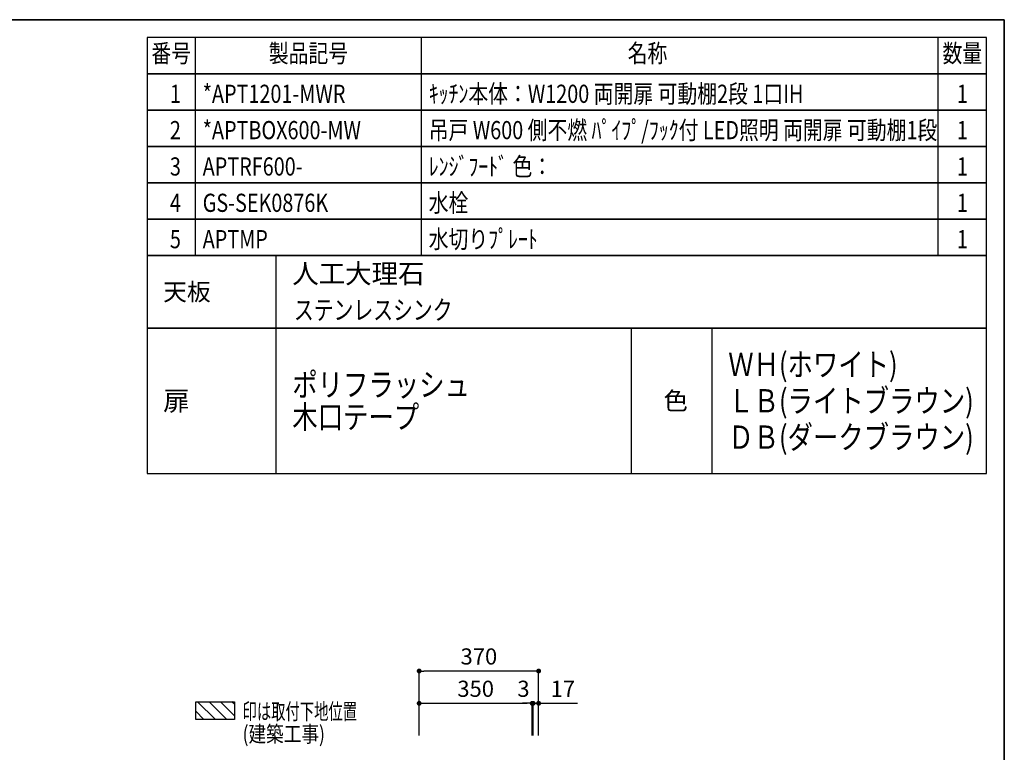
# Model space of a CAD drawing. Extents: x 0 to 8150, y 0 to 5650.
# Drawn here: x 5101 to 8150, y 3382 to 5650 of the extents above; entities that cross this region are included whole.
import ezdxf
from ezdxf.enums import TextEntityAlignment as Align

# ---------------------------------------------------------------- set-up
doc = ezdxf.new("R2010")
doc.units = 0
doc.header["$LTSCALE"] = 0.05
doc.header["$MEASUREMENT"] = 0
doc.layers.get('0').update_dxf_attribs({"linetype": 'CONTINUOUS'})
doc.layers.get('DEFPOINTS').update_dxf_attribs({"linetype": 'CONTINUOUS'})
for name, color, linetype in [('1', 7, 'CONTINUOUS'), ('DIM', 3, 'CONTINUOUS'), ('全製品情報', 30, 'CONTINUOUS')]:
    doc.layers.add(name, color=color, linetype=linetype)
doc.layers.add('図面枠', color=6, linetype='CONTINUOUS', lineweight=25)
doc.styles.get("Standard").update_dxf_attribs({"font": 'txt.shx', "bigfont": 'extfont.shx'})
doc.styles.add('TATE65', font='txt.shx', dxfattribs={"width": 0.65, "bigfont": 'extfont.shx'})
doc.styles.add('TATE75', font='txt.shx', dxfattribs={"width": 0.75, "bigfont": 'extfont.shx'})
doc.styles.add('TATE80', font='txt.shx', dxfattribs={"width": 0.8, "bigfont": 'extfont.shx'})
doc.styles.add('TATENAGA', font='txt.shx', dxfattribs={"width": 0.9, "bigfont": 'extfont.shx'})
doc.dimstyles.new('DIMSHORT75', dxfattribs={"dimtxt": 50, "dimasz": 15, "dimexe": 0, "dimexo": 0, "dimgap": 20, "dimtad": 1, "dimdec": 1, "dimdsep": 46, "dimtxsty": 'TATE75', "dimblk1": 'DOT', "dimblk2": 'DOT', "dimsah": 1, "dimcen": 0.09, "dimclrd": 256, "dimclre": 256, "dimclrt": 7, "dimadec": 0, "dimazin": 0, "dimtfac": 1, "dimtmove": 0, "dimatfit": 3, "dimldrblk": 'DOT', "dimfxl": 1, "dimtolj": 1, "dimtzin": 0, "dimarcsym": 0})
doc.dimstyles.new('HIKI65', dxfattribs={"dimtxt": 50, "dimasz": 15, "dimexe": 0, "dimexo": 0, "dimgap": 20, "dimtad": 1, "dimdsep": 46, "dimtxsty": 'TATE65', "dimblk1": 'DOT', "dimblk2": 'DOT', "dimsah": 1, "dimcen": 0.09, "dimclrd": 256, "dimclre": 256, "dimclrt": 7, "dimadec": 0, "dimazin": 0, "dimtfac": 1, "dimtmove": 1, "dimatfit": 3, "dimldrblk": 'DOT', "dimfxl": 1, "dimtolj": 1, "dimtzin": 0, "dimarcsym": 0})
doc.dimstyles.new('HIKI75', dxfattribs={"dimtxt": 50, "dimasz": 15, "dimexe": 0, "dimexo": 0, "dimgap": 20, "dimtad": 1, "dimdsep": 46, "dimtxsty": 'TATE75', "dimblk1": 'DOT', "dimblk2": 'DOT', "dimsah": 1, "dimcen": 0.09, "dimclrd": 256, "dimclre": 256, "dimclrt": 7, "dimadec": 0, "dimazin": 0, "dimtfac": 1, "dimtmove": 1, "dimatfit": 3, "dimldrblk": 'DOT', "dimfxl": 1, "dimtolj": 1, "dimtzin": 0, "dimarcsym": 0})

# ---------------------------------------------------------------- blocks, each defined once
blk = doc.blocks.new('HINBAN')
at = {"layer": '1', "linetype": 'Continuous', "style": 'TATENAGA', "width": 0.8}
for tag, p in [('NO', (82.2, 9.6)), ('KAZU', (2285.8, -0.1))]:
    blk.add_attdef(tag, text='', height=50, dxfattribs=at).set_placement(p, align=Align.RIGHT)
for tag, p in [('HINBAN', (138.5, 8.1)), ('HINMEI', (1036.2, 4))]:
    blk.add_attdef(tag, p, '', height=50, dxfattribs=at)
blk = doc.blocks.new('_DOT')
at = {"color": 0, "linetype": 'ByBlock'}
blk.add_line((-0.5, 0), (-1, 0), dxfattribs=at)
at = {"color": 0, "linetype": 'ByBlock', "const_width": 0.5}
blk.add_lwpolyline([(-0.25, 0, 1), (0.25, 0, 1)], format="xyb", close=True, dxfattribs=at)
blk = doc.blocks.new('*D89')
at = {"layer": 'DEFPOINTS', "color": 0, "transparency": 16777216}
for p in [(6337.8, 3633.5), (6337.8, 3533.5), (6707.8, 3533.5)]:
    blk.add_point(p, dxfattribs=at)
at = {"layer": 'DIM', "lineweight": -2, "transparency": 16777216}
for p, q in [((6337.8, 3533.5), (6337.8, 3633.5)), ((6692.8, 3633.5), (6352.8, 3633.5)), ((6707.8, 3533.5), (6707.8, 3633.5))]:
    blk.add_line(p, q, dxfattribs=at)
at = {"layer": 'DIM', "lineweight": -2, "transparency": 16777216, "xscale": 15, "yscale": 15, "zscale": 15, "rotation": 180}
blk.add_blockref('_DOT', (6337.8, 3633.5), dxfattribs=at)
at = {"layer": 'DIM', "lineweight": -2, "transparency": 16777216, "xscale": 15, "yscale": 15, "zscale": 15}
blk.add_blockref('_DOT', (6707.8, 3633.5), dxfattribs=at)
at = {"layer": 'DIM', "color": 7, "transparency": 16777216, "insert": (6522.8, 3678.5), "char_height": 50, "attachment_point": 5, "style": 'TATE75'}
blk.add_mtext('\\A1;370', dxfattribs=at)
blk = doc.blocks.new('*D90')
at = {"layer": 'DEFPOINTS', "color": 0, "transparency": 16777216}
for p in [(6687.8, 3533.5), (6337.8, 3433.5), (6687.8, 3433.5)]:
    blk.add_point(p, dxfattribs=at)
at = {"layer": 'DIM', "lineweight": -2, "transparency": 16777216}
for p, q in [((6337.8, 3433.5), (6337.8, 3533.5)), ((6352.8, 3533.5), (6672.8, 3533.5)), ((6687.8, 3433.5), (6687.8, 3533.5))]:
    blk.add_line(p, q, dxfattribs=at)
at = {"layer": 'DIM', "lineweight": -2, "transparency": 16777216, "xscale": 15, "yscale": 15, "zscale": 15, "rotation": 180}
blk.add_blockref('_DOT', (6337.8, 3533.5), dxfattribs=at)
at = {"layer": 'DIM', "lineweight": -2, "transparency": 16777216, "xscale": 15, "yscale": 15, "zscale": 15}
blk.add_blockref('_DOT', (6687.8, 3533.5), dxfattribs=at)
at = {"layer": 'DIM', "color": 7, "transparency": 16777216, "insert": (6512.8, 3578.5), "char_height": 50, "attachment_point": 5, "style": 'TATE75'}
blk.add_mtext('\\A1;350', dxfattribs=at)
blk = doc.blocks.new('BC-TH_取付下地')
at = {"layer": '1'}
h = blk.add_hatch(dxfattribs=at)
h.set_pattern_fill('ANSI31', color=8, scale=200, style=0)
h.set_pattern_definition([(135, (12227.26, 4316.87), (17.67767, 17.67767), [])])
h.paths.add_polyline_path([(0, 55), (120, 55), (120, 0), (0, 0)])
blk.add_lwpolyline([(0, 55), (120, 55), (120, 0), (0, 0)], close=True, dxfattribs=at)
at = {"layer": '1', "style": 'TATE65', "width": 0.65}
blk.add_text('印は取付下地位置', height=50, dxfattribs=at).set_placement((145, 0))
at = {"layer": '1', "linetype": 'Continuous', "style": 'TATE80', "width": 0.8}
blk.add_text('(建築工事)', height=50, dxfattribs=at).set_placement((145, -70))
blk = doc.blocks.new('*D102')
at = {"layer": 'DEFPOINTS', "color": 0, "transparency": 16777216}
for p in [(6690.8, 3533.5), (6687.8, 3433.5), (6690.8, 3433.5)]:
    blk.add_point(p, dxfattribs=at)
at = {"layer": 'DIM', "lineweight": -2, "transparency": 16777216}
for p, q in [((6672.8, 3533.5), (6657.8, 3533.5)), ((6687.8, 3433.5), (6687.8, 3533.5)), ((6687.8, 3533.5), (6690.8, 3533.5)), ((6690.8, 3433.5), (6690.8, 3533.5)), ((6705.8, 3533.5), (6720.8, 3533.5))]:
    blk.add_line(p, q, dxfattribs=at)
at = {"layer": 'DIM', "lineweight": -2, "transparency": 16777216, "xscale": 15, "yscale": 15, "zscale": 15}
blk.add_blockref('_DOT', (6687.8, 3533.5), dxfattribs=at)
at = {"layer": 'DIM', "lineweight": -2, "transparency": 16777216, "xscale": 15, "yscale": 15, "zscale": 15, "rotation": 180}
blk.add_blockref('_DOT', (6690.8, 3533.5), dxfattribs=at)
at = {"layer": 'DIM', "color": 7, "transparency": 16777216, "insert": (6660.8, 3578.5), "char_height": 50, "attachment_point": 5, "style": 'TATE65'}
blk.add_mtext('\\A1;3', dxfattribs=at)
blk = doc.blocks.new('*D103')
at = {"layer": 'DEFPOINTS', "color": 0, "transparency": 16777216}
for p in [(6707.8, 3533.5), (6690.8, 3433.5), (6707.8, 3433.5)]:
    blk.add_point(p, dxfattribs=at)
at = {"layer": 'DIM', "lineweight": -2, "transparency": 16777216}
for p, q in [((6675.8, 3533.5), (6660.8, 3533.5)), ((6690.8, 3433.5), (6690.8, 3533.5)), ((6690.8, 3533.5), (6707.8, 3533.5)), ((6707.8, 3433.5), (6707.8, 3533.5)), ((6722.8, 3533.5), (6827.8, 3533.5))]:
    blk.add_line(p, q, dxfattribs=at)
at = {"layer": 'DIM', "lineweight": -2, "transparency": 16777216, "xscale": 15, "yscale": 15, "zscale": 15}
blk.add_blockref('_DOT', (6690.8, 3533.5), dxfattribs=at)
at = {"layer": 'DIM', "lineweight": -2, "transparency": 16777216, "xscale": 15, "yscale": 15, "zscale": 15, "rotation": 180}
blk.add_blockref('_DOT', (6707.8, 3533.5), dxfattribs=at)
at = {"layer": 'DIM', "color": 7, "transparency": 16777216, "insert": (6782.8, 3578.5), "char_height": 50, "attachment_point": 5, "style": 'TATE75'}
blk.add_mtext('\\A1;17', dxfattribs=at)

msp = doc.modelspace()

# ---------------------------------------------------------------- linework, layer by layer
for p, q in [((5645, 5482.5), (5645, 5595)), ((6345, 5482.5), (6345, 5595)), ((7945, 5482.5), (7945, 5595)), ((5645, 5370), (5645, 5482.5)), ((6345, 5370), (6345, 5482.5)), ((7945, 5370), (7945, 5482.5)), ((5645, 5257.5), (5645, 5370)), ((6345, 5257.5), (6345, 5370)), ((7945, 5257.5), (7945, 5370)), ((5645, 5145), (5645, 5257.5)), ((6345, 5145), (6345, 5257.5)), ((7945, 5145), (7945, 5257.5)), ((5645, 5032.5), (5645, 5145)), ((6345, 5032.5), (6345, 5145)), ((7945, 5032.5), (7945, 5145)), ((5645, 4920), (5645, 5032.5)), ((6345, 4920), (6345, 5032.5)), ((7945, 4920), (7945, 5032.5)), ((5895, 4245), (5895, 4695)), ((6995, 4245), (6995, 4695)), ((7245, 4245), (7245, 4695))]:
    msp.add_line(p, q)
for points in [[(5495, 5482.5), (8095, 5482.5), (8095, 5595), (5495, 5595)], [(5495, 5370), (8095, 5370), (8095, 5482.5), (5495, 5482.5)], [(5495, 5257.5), (8095, 5257.5), (8095, 5370), (5495, 5370)], [(5495, 5145), (8095, 5145), (8095, 5257.5), (5495, 5257.5)], [(5495, 5032.5), (8095, 5032.5), (8095, 5145), (5495, 5145)], [(5495, 4920), (8095, 4920), (8095, 5032.5), (5495, 5032.5)], [(5495, 4245), (8095, 4245), (8095, 4695), (5495, 4695)]]:
    msp.add_lwpolyline(points, close=True)
at = {"layer": '1'}
for points in [[(5495, 4695), (5895, 4695), (5895, 4920), (5495, 4920)], [(5495, 4695), (8095, 4695), (8095, 4920), (5495, 4920)]]:
    msp.add_lwpolyline(points, close=True, dxfattribs=at)
at = {"layer": '図面枠', "linetype": 'Continuous', "lineweight": 35}
for p in [(0, 5650), (8150, 0)]:
    msp.add_line(p, (8150, 5650), dxfattribs=at)

# ---------------------------------------------------------------- block references
at = {"layer": '1'}
msp.add_blockref('BC-TH_取付下地', (5645.887, 3483.5), dxfattribs=at)
at = {"layer": '全製品情報'}
ref = msp.add_blockref('HINBAN', (5495, 5370), dxfattribs=at)
ref.add_attrib('NO', '1', dxfattribs={"layer": '0', "height": 56.25, "style": 'TATENAGA', "width": 0.8}).set_placement((5600, 5392.5), align=Align.RIGHT)
ref.add_attrib('HINBAN', '*APT1201-MWR', (5667.5, 5392.5), dxfattribs={"layer": '0', "height": 56.25, "style": 'TATENAGA', "width": 0.8})
ref.add_attrib('HINMEI', 'ｷｯﾁﾝ本体：W1200 両開扉 可動棚2段 1口IH', (6367.5, 5392.5), dxfattribs={"layer": '0', "height": 56.25, "style": 'TATENAGA', "width": 0.8})
ref.add_attrib('NUM', '1', dxfattribs={"layer": '0', "height": 56.25, "style": 'TATENAGA', "width": 0.8}).set_placement((8020, 5392.5), align=Align.CENTER)
ref = msp.add_blockref('HINBAN', (5495, 5257.5), dxfattribs=at)
ref.add_attrib('NO', '2', dxfattribs={"layer": '0', "height": 56.25, "style": 'TATENAGA', "width": 0.8}).set_placement((5600, 5280), align=Align.RIGHT)
ref.add_attrib('HINBAN', '*APTBOX600-MW', (5667.5, 5280), dxfattribs={"layer": '0', "height": 56.25, "style": 'TATENAGA', "width": 0.8})
ref.add_attrib('HINMEI', '吊戸 W600 側不燃 ﾊﾟｲﾌﾟ/ﾌｯｸ付 LED照明 両開扉 可動棚1段', (6367.5, 5280), dxfattribs={"layer": '0', "height": 56.25, "style": 'TATENAGA', "width": 0.8})
ref.add_attrib('NUM', '1', dxfattribs={"layer": '0', "height": 56.25, "style": 'TATENAGA', "width": 0.8}).set_placement((8020, 5280), align=Align.CENTER)
ref = msp.add_blockref('HINBAN', (5495, 5145), dxfattribs=at)
ref.add_attrib('NO', '3', dxfattribs={"layer": '0', "height": 56.25, "style": 'TATENAGA', "width": 0.8}).set_placement((5600, 5167.5), align=Align.RIGHT)
ref.add_attrib('HINBAN', 'APTRF600-', (5667.5, 5167.5), dxfattribs={"layer": '0', "height": 56.25, "style": 'TATENAGA', "width": 0.8})
ref.add_attrib('HINMEI', 'ﾚﾝｼﾞﾌｰﾄﾞ 色：', (6367.5, 5167.5), dxfattribs={"layer": '0', "height": 56.25, "style": 'TATENAGA', "width": 0.8})
ref.add_attrib('NUM', '1', dxfattribs={"layer": '0', "height": 56.25, "style": 'TATENAGA', "width": 0.8}).set_placement((8020, 5167.5), align=Align.CENTER)
ref = msp.add_blockref('HINBAN', (5495, 5032.5), dxfattribs=at)
ref.add_attrib('NO', '4', dxfattribs={"layer": '0', "height": 56.25, "style": 'TATENAGA', "width": 0.8}).set_placement((5600, 5055), align=Align.RIGHT)
ref.add_attrib('HINBAN', 'GS-SEK0876K', (5667.5, 5055), dxfattribs={"layer": '0', "height": 56.25, "style": 'TATENAGA', "width": 0.8})
ref.add_attrib('HINMEI', '水栓', (6367.5, 5055), dxfattribs={"layer": '0', "height": 56.25, "style": 'TATENAGA', "width": 0.8})
ref.add_attrib('NUM', '1', dxfattribs={"layer": '0', "height": 56.25, "style": 'TATENAGA', "width": 0.8}).set_placement((8020, 5055), align=Align.CENTER)
ref = msp.add_blockref('HINBAN', (5495, 4920), dxfattribs=at)
ref.add_attrib('NO', '5', dxfattribs={"layer": '0', "height": 56.25, "style": 'TATENAGA', "width": 0.8}).set_placement((5600, 4942.5), align=Align.RIGHT)
ref.add_attrib('HINBAN', 'APTMP', (5667.5, 4942.5), dxfattribs={"layer": '0', "height": 56.25, "style": 'TATENAGA', "width": 0.8})
ref.add_attrib('HINMEI', '水切りﾌﾟﾚｰﾄ', (6367.5, 4942.5), dxfattribs={"layer": '0', "height": 56.25, "style": 'TATENAGA', "width": 0.8})
ref.add_attrib('NUM', '1', dxfattribs={"layer": '0', "height": 56.25, "style": 'TATENAGA', "width": 0.8}).set_placement((8020, 4942.5), align=Align.CENTER)

# ---------------------------------------------------------------- texts
at = {"style": 'TATENAGA', "width": 0.8}
for s, p in [('番号', (5570, 5538.75)), ('製品記号', (5995, 5538.75)), ('名称', (7045, 5538.75)), ('数量', (8020, 5538.75))]:
    msp.add_text(s, height=56.25, dxfattribs=at).set_placement(p, align=Align.MIDDLE)
for s, height, p in [('人工大理石', 60, (5945, 4863.75)), ('天板', 54, (5545, 4807.5)), ('扉', 60, (5545, 4470)), ('色', 55, (7095, 4470))]:
    msp.add_text(s, height=height).set_placement(p, align=Align.MIDDLE_LEFT)
at = {"style": 'TATE75', "width": 0.75}
msp.add_text('ステンレスシンク', height=60, dxfattribs=at).set_placement((5950, 4751.25), align=Align.MIDDLE_LEFT)
at = {"width": 0.8}
for s, p in [('ＷＨ(ホワイト)', (7295, 4582.5)), ('ポリフラッシュ', (5945, 4520)), ('ＬＢ(ライトブラウン)', (7295, 4470)), ('木口テープ', (5945, 4420)), ('ＤＢ(ダークブラウン)', (7295, 4357.5))]:
    msp.add_text(s, height=72, dxfattribs=at).set_placement(p, align=Align.MIDDLE_LEFT)

# ---------------------------------------------------------------- dimensions: what is measured, and where the dimension line sits
at = {"layer": 'DIM'}
for base, p1, p2, dimstyle, picture, middle in [((6337.823, 3633.5), (6707.823, 3533.5), (6337.823, 3533.5), 'HIKI75', '*D89', (6522.823, 3678.5)), ((6687.823, 3533.5), (6337.823, 3433.5), (6687.823, 3433.5), 'HIKI75', '*D90', (6512.823, 3578.5)), ((6707.823, 3533.5), (6690.823, 3433.5), (6707.823, 3433.5), 'DIMSHORT75', '*D103', (6782.823, 3578.5))]:
    dim = msp.add_linear_dim(base=base, p1=p1, p2=p2, angle=180, dimstyle=dimstyle, dxfattribs=at)
    dim.commit()
    dim.dimension.update_dxf_attribs({"geometry": picture, "text_midpoint": middle})
dim = msp.add_linear_dim(base=(6690.823, 3533.5), p1=(6687.823, 3433.5), p2=(6690.823, 3433.5), angle=180, dimstyle='HIKI65', dxfattribs=at)
dim.commit()
dim.dimension.update_dxf_attribs({"geometry": '*D102', "text_midpoint": (6660.823, 3533.5), "dimtype": 160})

doc.saveas('drawing.dxf')
